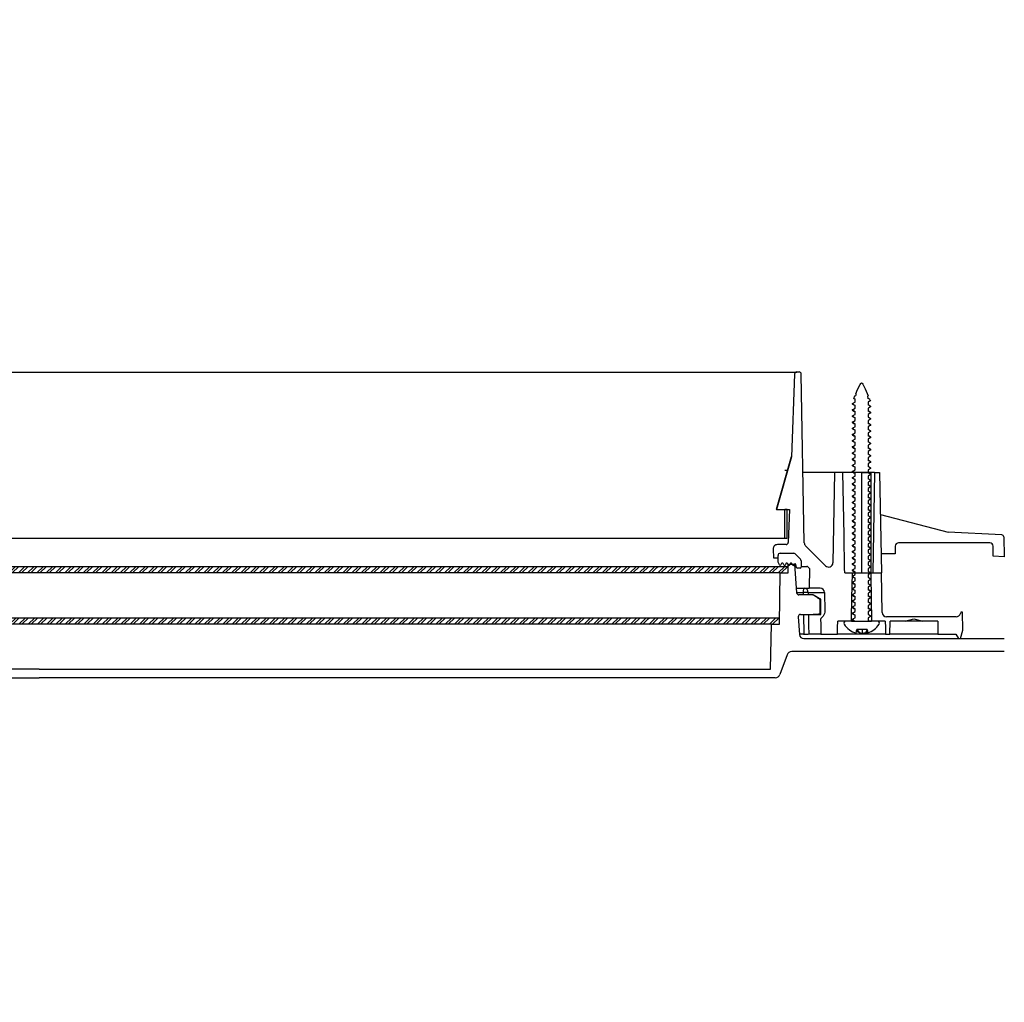
# Model space of a CAD drawing. Extents: x -214 to 191, y 5 to 275.
# Drawn here: x 168 to 175, y 193 to 199 of the extents above; entities that cross this region are included whole.
import ezdxf

# ---------------------------------------------------------------- set-up
doc = ezdxf.new("R2010")
doc.units = 0
doc.header["$LTSCALE"] = 2
doc.header["$MEASUREMENT"] = 0
doc.linetypes.add('PHANTOM', pattern=[12.7, 6.35, -1.27, 1.27, -1.27, 1.27, -1.27])
doc.layers.get('0').update_dxf_attribs({"linetype": 'CONTINUOUS'})
for name, color, linetype in [('C035', 7, 'CONTINUOUS'), ('Hatch', 8, 'CONTINUOUS'), ('VELUX_Sun Tunnel', 7, 'CONTINUOUS'), ('VELUX_Text', 1, 'CONTINUOUS')]:
    doc.layers.add(name, color=color, linetype=linetype)
doc.styles.add('ROMANS', font='romans')

# ---------------------------------------------------------------- blocks, each defined once
blk = doc.blocks.new('A$C4B705473')
at = {"color": 7, "linetype": 'Continuous', "lineweight": 30}
for p, q in [((-0.21, 2.69), (-0.16, 2.72)), ((-0.21, 2.46), (-0.21, 2.69)), ((-0.18, 2.32), (-0.21, 2.46)), ((0.06, 2.2), (-0.18, 2.32)), ((-3.38, 1.39), (-3.5, 1.09)), ((-3.02, 2.24), (-2.84, 2.15)), ((-2.84, 2.15), (-2.93, 1.65)), ((0, 1), (-0.02, 1.4)), ((0, 0.82), (0, 1)), ((0.32, 1.6), (0.06, 2.2))]:
    blk.add_line(p, q, dxfattribs=at)
at = {"color": 7, "linetype": 'Continuous', "lineweight": 30, "flags": 128}
for points in [[(-0.16, 2.72), (-0.59, 3.72), (-1.13, 4.83), (-1.31, 5.08), (-1.39, 5.15), (-1.45, 5.18), (-1.5, 5.18), (-1.55, 5.17), (-1.62, 5.12), (-1.79, 4.91), (-2.34, 3.81), (-3.02, 2.24)], [(-3.5, 1.09), (-3.32, 1), (-2.97, 0.81)], [(0.32, 1.6), (0.17, 1.51), (-0.03, 1.39)], [(-0.02, 1.4), (0, 1.41), (0.32, 1.6)]]:
    blk.add_lwpolyline(points, dxfattribs=at)
at = {"color": 7, "linetype": 'Continuous', "lineweight": 30}
blk.add_arc((-56.96, 92.59), 105.78, 300.4343, 300.7152, dxfattribs=at)
blk = doc.blocks.new('A$C091D3812')
at = {"layer": 'Hatch', "linetype": 'Continuous'}
h = blk.add_hatch(dxfattribs=at)
h.set_pattern_fill('ANSI32', color=256, scale=0.11811)
h.set_pattern_definition([(45, (88.74051, -7.804545), (-0.031318706, 0.031318706), []), (45, (88.761387, -7.804545), (-0.031318706, 0.031318706), [])])
edge = h.paths.add_edge_path()
edge.add_line((4.1735, 0.753), (-5.064, 0.753))
edge.add_line((-5.064, 0.753), (-5.064, 0.7087))
edge.add_line((-5.064, 0.7087), (0.1181, 0.7087))
edge.add_line((0.1181, 0.7087), (4.1979, 0.7087))
edge.add_arc((5.5348, 1.4725), 1.5398, 207.86002, 209.74085, ccw=False)
edge = h.paths.add_edge_path()
edge.add_line((5.064, 0.753), (4.1735, 0.753))
edge.add_arc((5.5348, 1.4725), 1.5398, 207.86002, 209.74085)
edge.add_line((4.1979, 0.7087), (5.064, 0.7087))
edge.add_line((5.064, 0.7087), (5.064, 0.753))
h = blk.add_hatch(dxfattribs=at)
h.set_pattern_fill('ANSI32', color=256, scale=0.11811)
h.set_pattern_definition([(45, (88.681453, -8.151494), (-0.031318706, 0.031318706), []), (45, (88.702332, -8.151494), (-0.031318706, 0.031318706), [])])
edge = h.paths.add_edge_path()
edge.add_line((4.1145, 0.406), (-5.0049, 0.406))
edge.add_line((-5.0049, 0.406), (-5.0049, 0.3617))
edge.add_line((-5.0049, 0.3617), (0.0591, 0.3617))
edge.add_line((0.0591, 0.3617), (4.1388, 0.3617))
edge.add_arc((5.4758, 1.1256), 1.5398, 207.86002, 209.74085, ccw=False)
edge = h.paths.add_edge_path()
edge.add_line((5.0049, 0.406), (4.1145, 0.406))
edge.add_arc((5.4758, 1.1256), 1.5398, 207.86002, 209.74085)
edge.add_line((4.1388, 0.3617), (5.0049, 0.3617))
edge.add_line((5.0049, 0.3617), (5.0049, 0.406))
at = {"color": 7, "linetype": 'Continuous', "lineweight": 30}
for p, q in [((5.1385, 2.0669), (5.123, 2.0669)), ((5.1082, 2.0527), (5.087, 1.4933)), ((5.1732, 0.9125), (5.1533, 2.0524)), ((5.5168, 1.864), (5.5168, 1.8815)), ((5.5001, 1.8498), (5.5001, 1.855)), ((5.5001, 1.8081), (5.5001, 1.8133)), ((5.5168, 1.8224), (5.5168, 1.8399)), ((5.5168, 1.7807), (5.5168, 1.7982)), ((5.6046, 1.8637), (5.6046, 1.8462)), ((5.6046, 1.822), (5.6046, 1.8045)), ((5.6213, 1.8363), (5.6213, 1.8311)), ((5.5001, 1.7664), (5.5001, 1.7717)), ((5.5168, 1.739), (5.5168, 1.7565)), ((5.6046, 1.7804), (5.6046, 1.7628)), ((5.6046, 1.7387), (5.6046, 1.7212)), ((5.6213, 1.7947), (5.6213, 1.7894)), ((5.6213, 1.753), (5.6213, 1.7478)), ((5.5001, 1.7248), (5.5001, 1.73)), ((5.5001, 1.6831), (5.5001, 1.6883)), ((5.5168, 1.6974), (5.5168, 1.7149)), ((5.5168, 1.6557), (5.5168, 1.6732)), ((5.6046, 1.697), (5.6046, 1.6795)), ((5.6213, 1.7113), (5.6213, 1.7061)), ((5.6213, 1.6697), (5.6213, 1.6644)), ((5.5001, 1.6414), (5.5001, 1.6467)), ((5.5001, 1.5998), (5.5001, 1.605)), ((5.5168, 1.614), (5.5168, 1.6315)), ((5.6046, 1.6554), (5.6046, 1.6378)), ((5.6046, 1.6137), (5.6046, 1.5962)), ((5.6213, 1.628), (5.6213, 1.6228)), ((5.5001, 1.5581), (5.5001, 1.5633)), ((5.5168, 1.5724), (5.5168, 1.5899)), ((5.5168, 1.5307), (5.5168, 1.5482)), ((5.6046, 1.572), (5.6046, 1.5545)), ((5.6213, 1.5863), (5.6213, 1.5811)), ((5.6213, 1.5447), (5.6213, 1.5394)), ((5.0854, 1.4933), (4.983, 1.1368)), ((5.087, 1.4933), (4.9847, 1.1368)), ((5.083, 1.4933), (5.0846, 1.4933)), ((5.5001, 1.5164), (5.5001, 1.5217)), ((5.5001, 1.4748), (5.5001, 1.48)), ((5.5168, 1.489), (5.5168, 1.5065)), ((5.5168, 1.4474), (5.5168, 1.4649)), ((5.6046, 1.5304), (5.6046, 1.5128)), ((5.6046, 1.4887), (5.6046, 1.4712)), ((5.6213, 1.503), (5.6213, 1.4978)), ((5.0416, 1.4026), (5.0566, 1.4026)), ((5.5001, 1.4331), (5.5001, 1.4383)), ((5.5168, 1.4057), (5.5168, 1.4232)), ((5.6046, 1.447), (5.6046, 1.4295)), ((5.6046, 1.4054), (5.6046, 1.3878)), ((5.6213, 1.4613), (5.6213, 1.4561)), ((5.6213, 1.4197), (5.6213, 1.4144)), ((5.6481, 1.3878), (5.1649, 1.3878)), ((5.3783, 1.3878), (5.3672, 0.7776)), ((5.3783, 1.3878), (5.3823, 1.3878)), ((5.4348, 1.3878), (5.3823, 1.3878)), ((5.5001, 1.3914), (5.5001, 1.3967)), ((5.5001, 1.3498), (5.5001, 1.355)), ((5.5168, 1.364), (5.5168, 1.3815)), ((5.5168, 1.3224), (5.5168, 1.3399)), ((5.5604, 1.3878), (5.5604, 0.7087)), ((5.5604, 1.3878), (5.6223, 1.3878)), ((5.5604, 1.3878), (5.6223, 1.3878)), ((5.6046, 1.3637), (5.6046, 1.3462)), ((5.6213, 1.378), (5.6213, 1.3728)), ((5.6213, 1.3363), (5.6213, 1.3311)), ((5.6223, 1.3878), (5.6223, 0.7087)), ((5.6481, 1.3878), (5.6366, 0.7087)), ((5.6481, 1.3878), (5.6829, 1.3878)), ((5.6829, 1.3878), (5.6948, 0.7087)), ((5.5001, 1.3081), (5.5001, 1.3133)), ((5.5001, 1.2664), (5.5001, 1.2717)), ((5.5168, 1.2807), (5.5168, 1.2982)), ((5.6046, 1.322), (5.6046, 1.3045)), ((5.6046, 1.2804), (5.6046, 1.2628)), ((5.6213, 1.2947), (5.6213, 1.2894)), ((5.5001, 1.2248), (5.5001, 1.23)), ((5.5168, 1.239), (5.5168, 1.2565)), ((5.5168, 1.1974), (5.5168, 1.2149)), ((5.6046, 1.2387), (5.6046, 1.2212)), ((5.6213, 1.253), (5.6213, 1.2478)), ((5.6213, 1.2113), (5.6213, 1.2061)), ((4.9847, 1.1368), (4.983, 1.1368)), ((4.9847, 1.1368), (5.0734, 1.1368)), ((5.0416, 0.9449), (5.0416, 1.1368)), ((5.0566, 1.1368), (5.0416, 1.1368)), ((5.0566, 0.9449), (5.0566, 1.1368)), ((5.0734, 1.1368), (5.065, 0.9148)), ((5.5001, 1.1831), (5.5001, 1.1883)), ((5.5001, 1.1414), (5.5001, 1.1467)), ((5.5168, 1.1557), (5.5168, 1.1732)), ((5.5168, 1.114), (5.5168, 1.1315)), ((5.6046, 1.197), (5.6046, 1.1795)), ((5.6046, 1.1554), (5.6046, 1.1378)), ((5.6213, 1.1697), (5.6213, 1.1644)), ((5.5001, 1.0998), (5.5001, 1.105)), ((5.5168, 1.0724), (5.5168, 1.0899)), ((5.6046, 1.1137), (5.6046, 1.0962)), ((5.6046, 1.072), (5.6046, 1.0545)), ((5.6213, 1.128), (5.6213, 1.1228)), ((5.6213, 1.0863), (5.6213, 1.0811)), ((5.6879, 1.1038), (6.1462, 0.9856)), ((5.5001, 1.0581), (5.5001, 1.0633)), ((5.5001, 1.0164), (5.5001, 1.0217)), ((5.5168, 1.0307), (5.5168, 1.0482)), ((5.5168, 0.989), (5.5168, 1.0065)), ((5.6046, 1.0304), (5.6046, 1.0128)), ((5.6213, 1.0447), (5.6213, 1.0394)), ((5.6213, 1.003), (5.6213, 0.9978)), ((-5.0416, 0.9449), (5.0416, 0.9449)), ((0, 0.9449), (3.5987, 0.9449)), ((3.5987, 0.9449), (3.8747, 0.9449)), ((3.8747, 0.9449), (3.8973, 0.9449)), ((3.8973, 0.9449), (3.9268, 0.9449)), ((3.9268, 0.9449), (3.9328, 0.9449)), ((3.9328, 0.9449), (5.0416, 0.9449)), ((5.0416, 0.9449), (5.0566, 0.9449)), ((5.5001, 0.9748), (5.5001, 0.98)), ((5.5001, 0.9331), (5.5001, 0.9383)), ((5.5168, 0.9474), (5.5168, 0.9649)), ((5.6046, 0.9887), (5.6046, 0.9712)), ((5.6046, 0.947), (5.6046, 0.9295)), ((5.6213, 0.9613), (5.6213, 0.9561)), ((6.5081, 0.9666), (6.1462, 0.9856)), ((6.5221, 0.9521), (6.5245, 0.8179)), ((4.9629, 0.8693), (4.9662, 0.812)), ((5.0502, 0.9006), (4.9923, 0.9006)), ((5.3168, 0.7572), (5.1818, 0.8922)), ((5.5001, 0.8914), (5.5001, 0.8967)), ((5.5168, 0.9057), (5.5168, 0.9232)), ((5.5168, 0.864), (5.5168, 0.8815)), ((5.6046, 0.9054), (5.6046, 0.8878)), ((5.6213, 0.9197), (5.6213, 0.9144)), ((5.6213, 0.878), (5.6213, 0.8728)), ((5.7888, 0.8904), (5.7888, 0.8379)), ((6.4269, 0.9129), (5.8113, 0.9129)), ((6.4494, 0.8219), (6.4494, 0.8904)), ((4.9662, 0.812), (4.9957, 0.812)), ((4.9957, 0.7825), (4.9957, 0.8268)), ((4.9957, 0.812), (4.9957, 0.8268)), ((5.0105, 0.8415), (5.1004, 0.8415)), ((5.0105, 0.8415), (5.1011, 0.8415)), ((5.1108, 0.8373), (5.147, 0.8016)), ((5.1115, 0.8372), (5.1471, 0.8016)), ((5.5001, 0.8498), (5.5001, 0.855)), ((5.5001, 0.8081), (5.5001, 0.8133)), ((5.5168, 0.8224), (5.5168, 0.8399)), ((5.6046, 0.8637), (5.6046, 0.8462)), ((5.6046, 0.822), (5.6046, 0.8045)), ((5.6213, 0.8363), (5.6213, 0.8311)), ((5.7888, 0.8379), (5.6925, 0.8379)), ((6.5245, 0.8179), (6.4494, 0.8219)), ((5.0052, 0.7635), (4.9957, 0.7825)), ((5.02, 0.7719), (5.0158, 0.7635)), ((5.0348, 0.7635), (5.0306, 0.7719)), ((5.0495, 0.7719), (5.0453, 0.7635)), ((5.0643, 0.7635), (5.0601, 0.7719)), ((5.064, 0.7087), (5.065, 0.7677)), ((5.065, 0.7677), (5.1083, 0.7677)), ((5.0791, 0.7719), (5.0749, 0.7635)), ((5.0938, 0.7635), (5.0896, 0.7719)), ((5.1062, 0.7671), (5.1044, 0.7635)), ((5.1083, 0.7677), (5.1218, 0.5748)), ((5.1212, 0.7459), (5.1172, 0.7656)), ((5.1455, 0.7411), (5.127, 0.7411)), ((5.1514, 0.7911), (5.1514, 0.747)), ((5.1515, 0.753), (5.1514, 0.753)), ((5.1515, 0.7911), (5.1515, 0.753)), ((5.1515, 0.753), (5.1896, 0.753)), ((5.2001, 0.7486), (5.209, 0.7397)), ((5.209, 0.7397), (5.2055, 0.6053)), ((5.5001, 0.7664), (5.5001, 0.7717)), ((5.5168, 0.7807), (5.5168, 0.7982)), ((5.5168, 0.739), (5.5168, 0.7565)), ((5.6046, 0.7628), (5.6045, 0.7629)), ((5.6046, 0.7804), (5.6046, 0.7628)), ((5.6046, 0.7387), (5.6046, 0.7212)), ((5.6213, 0.7947), (5.6213, 0.7894)), ((5.6213, 0.753), (5.6213, 0.7478)), ((5.0049, 0.3617), (5.011, 0.7087)), ((5.011, 0.7087), (5.064, 0.7087)), ((5.4467, 0.7087), (5.4985, 0.7087)), ((5.4985, 0.7087), (5.6222, 0.7087)), ((5.5001, 0.7248), (5.5001, 0.73)), ((5.5001, 0.6831), (5.5001, 0.6883)), ((5.5168, 0.6974), (5.5168, 0.7149)), ((5.5168, 0.6557), (5.5168, 0.6732)), ((5.6046, 0.7212), (5.6045, 0.7212)), ((5.6046, 0.6795), (5.6045, 0.6796)), ((5.6046, 0.697), (5.6046, 0.6795)), ((5.6213, 0.6697), (5.6213, 0.6644)), ((5.6222, 0.7087), (5.6948, 0.7087)), ((5.6994, 0.4424), (5.6948, 0.7087)), ((5.1196, 0.6053), (5.2055, 0.6053)), ((5.281, 0.6053), (5.2055, 0.6053)), ((5.5001, 0.6414), (5.5001, 0.6467)), ((5.5001, 0.5998), (5.5001, 0.605)), ((5.5168, 0.614), (5.5168, 0.6315)), ((5.6046, 0.6378), (5.6045, 0.6379)), ((5.6046, 0.6554), (5.6046, 0.6378)), ((5.6046, 0.6137), (5.6046, 0.5962)), ((5.6213, 0.628), (5.6196, 0.629)), ((5.6213, 0.628), (5.6213, 0.6228)), ((5.1217, 0.5758), (5.1655, 0.5758)), ((5.1845, 0.561), (5.1365, 0.561)), ((5.2303, 0.561), (5.1845, 0.561)), ((5.2006, 0.5763), (5.3105, 0.5763)), ((5.2006, 0.5763), (5.2006, 0.561)), ((5.3105, 0.5763), (5.3127, 0.4503)), ((5.5001, 0.5581), (5.5001, 0.5633)), ((5.5168, 0.5724), (5.5168, 0.5899)), ((5.5168, 0.5307), (5.5168, 0.5482)), ((5.6189, 0.5878), (5.6045, 0.5962)), ((5.6181, 0.5465), (5.6045, 0.5546)), ((5.6046, 0.572), (5.6046, 0.5545)), ((5.6213, 0.5447), (5.6181, 0.5465)), ((5.6213, 0.5863), (5.6189, 0.5878)), ((5.6213, 0.5863), (5.6213, 0.5811)), ((5.6213, 0.5447), (5.6213, 0.5394)), ((5.281, 0.434), (5.281, 0.5281)), ((5.2854, 0.5315), (5.2854, 0.5315)), ((5.2854, 0.4283), (5.2854, 0.5315)), ((5.5001, 0.5164), (5.5001, 0.5217)), ((5.5001, 0.4748), (5.5001, 0.48)), ((5.5168, 0.489), (5.5168, 0.5065)), ((5.6174, 0.5053), (5.6045, 0.5129)), ((5.6167, 0.4641), (5.6045, 0.4712)), ((5.6046, 0.5304), (5.6046, 0.5128)), ((5.6046, 0.4887), (5.6046, 0.4712)), ((5.6213, 0.503), (5.6174, 0.5053)), ((5.6213, 0.503), (5.6213, 0.4978)), ((5.1331, 0.4124), (5.1414, 0.2932)), ((5.1478, 0.4281), (5.1845, 0.4281)), ((5.1845, 0.4281), (5.2854, 0.4281)), ((5.2854, 0.4281), (5.2854, 0.4283)), ((5.5001, 0.4331), (5.5001, 0.4383)), ((5.5168, 0.4474), (5.5168, 0.4649)), ((5.5168, 0.4057), (5.5168, 0.4232)), ((5.6046, 0.447), (5.6046, 0.4295)), ((5.6046, 0.4054), (5.6046, 0.3878)), ((5.6213, 0.4613), (5.6167, 0.4641)), ((5.6213, 0.4613), (5.6213, 0.4561)), ((5.6213, 0.4197), (5.6213, 0.4144)), ((5.8636, 0.4134), (5.7283, 0.4134)), ((6.2003, 0.4134), (5.7289, 0.4134)), ((5.8556, 0.3839), (5.9147, 0.3997)), ((6.1655, 0.4134), (5.8702, 0.4134)), ((5.9147, 0.3997), (5.9738, 0.3839)), ((6.2007, 0.4134), (6.1666, 0.4134)), ((6.2308, 0.4429), (6.2288, 0.4354)), ((6.243, 0.4429), (6.2308, 0.4429)), ((6.2451, 0.323), (6.243, 0.4429)), ((4.9459, 0.0591), (4.9511, 0.3617)), ((4.9511, 0.3617), (5.0049, 0.3617)), ((5.4928, 0.3839), (5.3995, 0.3839)), ((5.5129, 0.3839), (5.4545, 0.3839)), ((5.4928, 0.3839), (5.6279, 0.3839)), ((5.4928, 0.3839), (5.6279, 0.3839)), ((5.5001, 0.3914), (5.5001, 0.3967)), ((5.667, 0.3839), (5.6114, 0.3839)), ((5.7212, 0.3839), (5.6279, 0.3839)), ((5.7523, 0.2953), (5.7538, 0.3839)), ((5.8556, 0.3839), (5.7538, 0.3839)), ((5.9738, 0.3839), (5.8556, 0.3839)), ((6.0756, 0.3839), (5.9738, 0.3839)), ((6.0756, 0.3839), (6.0771, 0.2953)), ((5.1703, 0.2953), (5.1413, 0.2953)), ((5.1679, 0.2953), (5.203, 0.2953)), ((5.2858, 0.2953), (5.2054, 0.2953)), ((5.2858, 0.2953), (5.398, 0.2953)), ((5.7228, 0.2953), (5.398, 0.2953)), ((5.5246, 0.3027), (5.5289, 0.3264)), ((5.5289, 0.3264), (5.5277, 0.3171)), ((5.5989, 0.3264), (5.5289, 0.3264)), ((5.5289, 0.3264), (5.5433, 0.3065)), ((5.5645, 0.3264), (5.5651, 0.302)), ((5.5989, 0.3264), (5.5891, 0.3065)), ((5.5989, 0.3264), (5.6033, 0.3046)), ((5.7228, 0.2953), (5.7523, 0.2953)), ((6.0771, 0.2953), (5.7523, 0.2953)), ((6.0771, 0.2953), (6.1982, 0.2953)), ((6.1982, 0.2953), (6.2153, 0.2657)), ((6.23, 0.2657), (6.2451, 0.323)), ((5.1709, 0.2657), (6.5256, 0.2657)), ((6.2153, 0.2657), (6.23, 0.2657)), ((5.0572, 0.1555), (5.0084, 0.0216)), ((6.5256, 0.1772), (5.0881, 0.1772)), ((-4.9775, 0), (0, 0)), ((0, 0.0591), (-4.9459, 0.0591)), ((0, 0.0591), (4.9459, 0.0591)), ((4.9775, 0), (0, 0))]:
    blk.add_line(p, q, dxfattribs=at)
at = {"color": 8, "linetype": 'Continuous', "lineweight": 30}
for p, q in [((5.1115, 0.8372), (5.1109, 0.8372)), ((5.1471, 0.8016), (5.147, 0.8016)), ((5.1515, 0.7911), (5.1514, 0.7911))]:
    blk.add_line(p, q, dxfattribs=at)
at = {"linetype": 'Continuous'}
for p, q in [((-5.064, 0.753), (5.064, 0.753)), ((5.064, 0.7087), (5.064, 0.753)), ((5.0102, 0.7087), (-5.064, 0.7087)), ((-5.0049, 0.406), (5.0049, 0.406)), ((5.0049, 0.3617), (5.0049, 0.406)), ((4.9511, 0.3617), (-5.0049, 0.3617))]:
    blk.add_line(p, q, dxfattribs=at)
at = {"color": 7, "linetype": 'Continuous', "lineweight": 30, "flags": 128}
for points in [[(5.5001, 1.855), (5.5065, 1.8585), (5.5168, 1.864)], [(5.5001, 1.8498), (5.5087, 1.8447), (5.5168, 1.8399)], [(5.5168, 1.8399), (5.5106, 1.8436), (5.5001, 1.8498)], [(5.5001, 1.8133), (5.5065, 1.8168), (5.5168, 1.8224)], [(5.5001, 1.8081), (5.5087, 1.803), (5.5168, 1.7982)], [(5.5168, 1.7982), (5.5106, 1.8019), (5.5001, 1.8081)], [(5.6213, 1.8363), (5.6129, 1.8413), (5.6045, 1.8462)], [(5.6213, 1.7947), (5.6129, 1.7996), (5.6045, 1.8046)], [(5.6046, 1.8462), (5.6109, 1.8425), (5.6213, 1.8363)], [(5.6213, 1.8311), (5.615, 1.8276), (5.6046, 1.822)], [(5.6046, 1.8045), (5.6109, 1.8008), (5.6213, 1.7947)], [(5.5001, 1.7717), (5.5065, 1.7751), (5.5168, 1.7807)], [(5.5001, 1.7664), (5.5087, 1.7613), (5.5168, 1.7565)], [(5.5168, 1.7565), (5.5106, 1.7603), (5.5001, 1.7664)], [(5.5001, 1.73), (5.5065, 1.7335), (5.5168, 1.739)], [(5.6213, 1.753), (5.6129, 1.7579), (5.6045, 1.7629)], [(5.6213, 1.7894), (5.615, 1.7859), (5.6046, 1.7804)], [(5.6046, 1.7628), (5.6109, 1.7591), (5.6213, 1.753)], [(5.6213, 1.7478), (5.615, 1.7443), (5.6046, 1.7387)], [(5.5001, 1.7248), (5.5087, 1.7197), (5.5168, 1.7149)], [(5.5168, 1.7149), (5.5106, 1.7186), (5.5001, 1.7248)], [(5.5001, 1.6883), (5.5065, 1.6918), (5.5168, 1.6974)], [(5.5001, 1.6831), (5.5087, 1.678), (5.5168, 1.6732)], [(5.5168, 1.6732), (5.5106, 1.6769), (5.5001, 1.6831)], [(5.6213, 1.7113), (5.6129, 1.7163), (5.6045, 1.7212)], [(5.6213, 1.6697), (5.6129, 1.6746), (5.6045, 1.6796)], [(5.6046, 1.7212), (5.6109, 1.7175), (5.6213, 1.7113)], [(5.6213, 1.7061), (5.615, 1.7026), (5.6046, 1.697)], [(5.6046, 1.6795), (5.6109, 1.6758), (5.6213, 1.6697)], [(5.6213, 1.6644), (5.615, 1.6609), (5.6046, 1.6554)], [(5.5001, 1.6467), (5.5065, 1.6501), (5.5168, 1.6557)], [(5.5001, 1.6414), (5.5087, 1.6363), (5.5168, 1.6315)], [(5.5168, 1.6315), (5.5106, 1.6353), (5.5001, 1.6414)], [(5.5001, 1.605), (5.5065, 1.6085), (5.5168, 1.614)], [(5.5001, 1.5998), (5.5087, 1.5947), (5.5168, 1.5899)], [(5.5168, 1.5899), (5.5106, 1.5936), (5.5001, 1.5998)], [(5.6213, 1.628), (5.6129, 1.6329), (5.6045, 1.6379)], [(5.6046, 1.6378), (5.6109, 1.6341), (5.6213, 1.628)], [(5.6213, 1.6228), (5.615, 1.6193), (5.6046, 1.6137)], [(5.5001, 1.5633), (5.5065, 1.5668), (5.5168, 1.5724)], [(5.5001, 1.5581), (5.5087, 1.553), (5.5168, 1.5482)], [(5.5168, 1.5482), (5.5106, 1.5519), (5.5001, 1.5581)], [(5.6213, 1.5863), (5.6129, 1.5913), (5.6045, 1.5962)], [(5.6213, 1.5447), (5.6129, 1.5496), (5.6045, 1.5546)], [(5.6046, 1.5962), (5.6109, 1.5925), (5.6213, 1.5863)], [(5.6213, 1.5811), (5.615, 1.5776), (5.6046, 1.572)], [(5.6046, 1.5545), (5.6109, 1.5508), (5.6213, 1.5447)], [(5.6213, 1.5394), (5.615, 1.5359), (5.6046, 1.5304)], [(5.5001, 1.5217), (5.5065, 1.5251), (5.5168, 1.5307)], [(5.5001, 1.5164), (5.5087, 1.5113), (5.5168, 1.5065)], [(5.5168, 1.5065), (5.5106, 1.5103), (5.5001, 1.5164)], [(5.5001, 1.48), (5.5065, 1.4835), (5.5168, 1.489)], [(5.5001, 1.4748), (5.5087, 1.4697), (5.5168, 1.4649)], [(5.5168, 1.4649), (5.5106, 1.4686), (5.5001, 1.4748)], [(5.6213, 1.503), (5.6129, 1.5079), (5.6045, 1.5129)], [(5.6213, 1.4613), (5.6129, 1.4663), (5.6045, 1.4712)], [(5.6046, 1.5128), (5.6109, 1.5091), (5.6213, 1.503)], [(5.6213, 1.4978), (5.615, 1.4943), (5.6046, 1.4887)], [(5.6046, 1.4712), (5.6109, 1.4675), (5.6213, 1.4613)], [(5.5001, 1.4383), (5.5065, 1.4418), (5.5168, 1.4474)], [(5.5001, 1.4331), (5.5087, 1.428), (5.5168, 1.4232)], [(5.5168, 1.4232), (5.5106, 1.4269), (5.5001, 1.4331)], [(5.5001, 1.3967), (5.5065, 1.4001), (5.5168, 1.4057)], [(5.6213, 1.4197), (5.6129, 1.4246), (5.6045, 1.4296)], [(5.6213, 1.4561), (5.615, 1.4526), (5.6046, 1.447)], [(5.6046, 1.4295), (5.6109, 1.4258), (5.6213, 1.4197)], [(5.6213, 1.4144), (5.615, 1.4109), (5.6046, 1.4054)], [(5.4467, 0.7087), (5.4462, 0.7388), (5.4422, 0.9633), (5.4348, 1.3878)], [(5.5001, 1.3914), (5.5087, 1.3863), (5.5168, 1.3815)], [(5.5168, 1.3815), (5.5106, 1.3853), (5.5001, 1.3914)], [(5.5001, 1.355), (5.5065, 1.3585), (5.5168, 1.364)], [(5.5001, 1.3498), (5.5087, 1.3447), (5.5168, 1.3399)], [(5.5168, 1.3399), (5.5106, 1.3436), (5.5001, 1.3498)], [(5.6213, 1.378), (5.6129, 1.3829), (5.6045, 1.3879)], [(5.6213, 1.3363), (5.6129, 1.3413), (5.6045, 1.3462)], [(5.6046, 1.3878), (5.6109, 1.3841), (5.6213, 1.378)], [(5.6213, 1.3728), (5.615, 1.3693), (5.6046, 1.3637)], [(5.6046, 1.3462), (5.6109, 1.3425), (5.6213, 1.3363)], [(5.5001, 1.3133), (5.5065, 1.3168), (5.5168, 1.3224)], [(5.5001, 1.3081), (5.5087, 1.303), (5.5168, 1.2982)], [(5.5168, 1.2982), (5.5106, 1.3019), (5.5001, 1.3081)], [(5.5001, 1.2717), (5.5065, 1.2751), (5.5168, 1.2807)], [(5.5001, 1.2664), (5.5087, 1.2613), (5.5168, 1.2565)], [(5.5168, 1.2565), (5.5106, 1.2603), (5.5001, 1.2664)], [(5.6213, 1.2947), (5.6129, 1.2996), (5.6045, 1.3046)], [(5.6213, 1.3311), (5.615, 1.3276), (5.6046, 1.322)], [(5.6046, 1.3045), (5.6109, 1.3008), (5.6213, 1.2947)], [(5.6213, 1.2894), (5.615, 1.2859), (5.6046, 1.2804)], [(5.5001, 1.23), (5.5065, 1.2335), (5.5168, 1.239)], [(5.5001, 1.2248), (5.5087, 1.2197), (5.5168, 1.2149)], [(5.5168, 1.2149), (5.5106, 1.2186), (5.5001, 1.2248)], [(5.6213, 1.253), (5.6129, 1.2579), (5.6045, 1.2629)], [(5.6213, 1.2113), (5.6129, 1.2163), (5.6045, 1.2212)], [(5.6046, 1.2628), (5.6109, 1.2591), (5.6213, 1.253)], [(5.6213, 1.2478), (5.615, 1.2443), (5.6046, 1.2387)], [(5.6046, 1.2212), (5.6109, 1.2175), (5.6213, 1.2113)], [(5.6213, 1.2061), (5.615, 1.2026), (5.6046, 1.197)], [(5.5001, 1.1883), (5.5065, 1.1918), (5.5168, 1.1974)], [(5.5001, 1.1831), (5.5087, 1.178), (5.5168, 1.1732)], [(5.5168, 1.1732), (5.5106, 1.1769), (5.5001, 1.1831)], [(5.5001, 1.1467), (5.5065, 1.1501), (5.5168, 1.1557)], [(5.5001, 1.1414), (5.5087, 1.1363), (5.5168, 1.1315)], [(5.5168, 1.1315), (5.5106, 1.1353), (5.5001, 1.1414)], [(5.6213, 1.1697), (5.6129, 1.1746), (5.6045, 1.1796)], [(5.6213, 1.128), (5.6129, 1.1329), (5.6045, 1.1379)], [(5.6046, 1.1795), (5.6109, 1.1758), (5.6213, 1.1697)], [(5.6213, 1.1644), (5.615, 1.1609), (5.6046, 1.1554)], [(5.6046, 1.1378), (5.6109, 1.1341), (5.6213, 1.128)], [(5.5001, 1.105), (5.5065, 1.1085), (5.5168, 1.114)], [(5.5001, 1.0998), (5.5087, 1.0947), (5.5168, 1.0899)], [(5.5168, 1.0899), (5.5106, 1.0936), (5.5001, 1.0998)], [(5.5001, 1.0633), (5.5065, 1.0668), (5.5168, 1.0724)], [(5.6213, 1.0863), (5.6129, 1.0913), (5.6045, 1.0962)], [(5.6213, 1.1228), (5.615, 1.1193), (5.6046, 1.1137)], [(5.6046, 1.0962), (5.6109, 1.0925), (5.6213, 1.0863)], [(5.6213, 1.0811), (5.615, 1.0776), (5.6046, 1.072)], [(5.5001, 1.0581), (5.5087, 1.053), (5.5168, 1.0482)], [(5.5168, 1.0482), (5.5106, 1.0519), (5.5001, 1.0581)], [(5.5001, 1.0217), (5.5065, 1.0251), (5.5168, 1.0307)], [(5.5001, 1.0164), (5.5087, 1.0113), (5.5168, 1.0065)], [(5.5168, 1.0065), (5.5106, 1.0103), (5.5001, 1.0164)], [(5.6213, 1.0447), (5.6129, 1.0496), (5.6045, 1.0546)], [(5.6213, 1.003), (5.6129, 1.0079), (5.6045, 1.0129)], [(5.6046, 1.0545), (5.6109, 1.0508), (5.6213, 1.0447)], [(5.6213, 1.0394), (5.615, 1.0359), (5.6046, 1.0304)], [(5.6046, 1.0128), (5.6109, 1.0091), (5.6213, 1.003)], [(5.5001, 0.98), (5.5065, 0.9835), (5.5168, 0.989)], [(5.5001, 0.9748), (5.5087, 0.9697), (5.5168, 0.9649)], [(5.5168, 0.9649), (5.5106, 0.9686), (5.5001, 0.9748)], [(5.5001, 0.9383), (5.5065, 0.9418), (5.5168, 0.9474)], [(5.5001, 0.9331), (5.5087, 0.928), (5.5168, 0.9232)], [(5.5168, 0.9232), (5.5106, 0.9269), (5.5001, 0.9331)], [(5.6213, 0.9613), (5.6129, 0.9663), (5.6045, 0.9712)], [(5.6213, 0.9978), (5.615, 0.9943), (5.6046, 0.9887)], [(5.6046, 0.9712), (5.6109, 0.9675), (5.6213, 0.9613)], [(5.6213, 0.9561), (5.615, 0.9526), (5.6046, 0.947)], [(5.5001, 0.8967), (5.5065, 0.9001), (5.5168, 0.9057)], [(5.5001, 0.8914), (5.5087, 0.8863), (5.5168, 0.8815)], [(5.5168, 0.8815), (5.5106, 0.8853), (5.5001, 0.8914)], [(5.6213, 0.9197), (5.6129, 0.9246), (5.6045, 0.9296)], [(5.6213, 0.878), (5.6129, 0.8829), (5.6045, 0.8879)], [(5.6046, 0.9295), (5.6109, 0.9258), (5.6213, 0.9197)], [(5.6213, 0.9144), (5.615, 0.9109), (5.6046, 0.9054)], [(5.6046, 0.8878), (5.6109, 0.8841), (5.6213, 0.878)], [(5.6213, 0.8728), (5.615, 0.8693), (5.6046, 0.8637)], [(5.5001, 0.855), (5.5065, 0.8585), (5.5168, 0.864)], [(5.5001, 0.8498), (5.5087, 0.8447), (5.5168, 0.8399)], [(5.5168, 0.8399), (5.5106, 0.8436), (5.5001, 0.8498)], [(5.5001, 0.8133), (5.5065, 0.8168), (5.5168, 0.8224)], [(5.5001, 0.8081), (5.5087, 0.803), (5.5168, 0.7982)], [(5.5168, 0.7982), (5.5106, 0.8019), (5.5001, 0.8081)], [(5.6046, 0.8462), (5.6109, 0.8425), (5.6213, 0.8363)], [(5.6213, 0.8311), (5.615, 0.8276), (5.6046, 0.822)], [(5.6046, 0.8045), (5.6109, 0.8008), (5.6213, 0.7947)], [(5.5001, 0.7717), (5.5065, 0.7751), (5.5168, 0.7807)], [(5.5001, 0.7664), (5.5087, 0.7613), (5.5168, 0.7565)], [(5.5168, 0.7565), (5.5106, 0.7603), (5.5001, 0.7664)], [(5.5001, 0.73), (5.5065, 0.7335), (5.5168, 0.739)], [(5.6213, 0.7894), (5.615, 0.7859), (5.6046, 0.7804)], [(5.6046, 0.7628), (5.6109, 0.7591), (5.6213, 0.753)], [(5.6213, 0.7478), (5.615, 0.7443), (5.6046, 0.7387)], [(5.4928, 0.3839), (5.4932, 0.4044), (5.4955, 0.5365), (5.4985, 0.7087)], [(5.5001, 0.7248), (5.5087, 0.7197), (5.5168, 0.7149)], [(5.5168, 0.7149), (5.5106, 0.7186), (5.5001, 0.7248)], [(5.5001, 0.6883), (5.5065, 0.6918), (5.5168, 0.6974)], [(5.5001, 0.6831), (5.5087, 0.678), (5.5168, 0.6732)], [(5.5168, 0.6732), (5.5106, 0.6769), (5.5001, 0.6831)], [(5.6046, 0.7212), (5.6109, 0.7175), (5.6213, 0.7113)], [(5.6213, 0.7061), (5.615, 0.7026), (5.6046, 0.697)], [(5.6046, 0.6795), (5.6109, 0.6758), (5.6213, 0.6697)], [(5.6222, 0.7087), (5.6256, 0.5177), (5.6276, 0.4044), (5.6279, 0.3839)], [(5.5001, 0.6467), (5.5065, 0.6501), (5.5168, 0.6557)], [(5.5001, 0.6414), (5.5087, 0.6363), (5.5168, 0.6315)], [(5.5168, 0.6315), (5.5106, 0.6353), (5.5001, 0.6414)], [(5.5001, 0.605), (5.5065, 0.6085), (5.5168, 0.614)], [(5.5001, 0.5998), (5.5087, 0.5947), (5.5168, 0.5899)], [(5.5168, 0.5899), (5.5106, 0.5936), (5.5001, 0.5998)], [(5.6213, 0.6644), (5.615, 0.6609), (5.6046, 0.6554)], [(5.6046, 0.6378), (5.6109, 0.6341), (5.6213, 0.628)], [(5.6213, 0.6228), (5.615, 0.6193), (5.6046, 0.6137)], [(5.1655, 0.5758), (5.1658, 0.561)], [(5.2854, 0.5315), (5.26, 0.5462), (5.2586, 0.547), (5.2377, 0.559)], [(5.5001, 0.5633), (5.5065, 0.5668), (5.5168, 0.5724)], [(5.5001, 0.5581), (5.5087, 0.553), (5.5168, 0.5482)], [(5.5168, 0.5482), (5.5106, 0.5519), (5.5001, 0.5581)], [(5.6046, 0.5962), (5.6109, 0.5925), (5.6213, 0.5863)], [(5.6213, 0.5811), (5.615, 0.5776), (5.6046, 0.572)], [(5.6046, 0.5545), (5.6109, 0.5508), (5.6213, 0.5447)], [(5.6213, 0.5394), (5.615, 0.5359), (5.6046, 0.5304)], [(5.5001, 0.5217), (5.5065, 0.5251), (5.5168, 0.5307)], [(5.5001, 0.5164), (5.5087, 0.5113), (5.5168, 0.5065)], [(5.5168, 0.5065), (5.5106, 0.5103), (5.5001, 0.5164)], [(5.5001, 0.48), (5.5065, 0.4835), (5.5168, 0.489)], [(5.5001, 0.4748), (5.5087, 0.4697), (5.5168, 0.4649)], [(5.5168, 0.4649), (5.5106, 0.4686), (5.5001, 0.4748)], [(5.6046, 0.5128), (5.6109, 0.5091), (5.6213, 0.503)], [(5.6213, 0.4978), (5.615, 0.4943), (5.6046, 0.4887)], [(5.6046, 0.4712), (5.6109, 0.4675), (5.6213, 0.4613)], [(5.1681, 0.4281), (5.1703, 0.2953)], [(5.2054, 0.2953), (5.2044, 0.3543), (5.2031, 0.4281)], [(5.5001, 0.4383), (5.5065, 0.4418), (5.5168, 0.4474)], [(5.5001, 0.4331), (5.5087, 0.428), (5.5168, 0.4232)], [(5.5168, 0.4232), (5.5106, 0.4269), (5.5001, 0.4331)], [(5.5001, 0.3967), (5.5065, 0.4001), (5.5168, 0.4057)], [(5.6213, 0.4561), (5.615, 0.4526), (5.6046, 0.447)], [(5.6046, 0.4295), (5.6109, 0.4258), (5.6213, 0.4197)], [(5.6213, 0.4144), (5.615, 0.4109), (5.6046, 0.4054)], [(5.284, 0.3986), (5.2847, 0.3612), (5.2858, 0.2953)], [(5.398, 0.2953), (5.3988, 0.3403), (5.3995, 0.3839)], [(5.5129, 0.3839), (5.5106, 0.3853), (5.5001, 0.3914)], [(5.5064, 0.3877), (5.5068, 0.3875), (5.5129, 0.3839)], [(5.6046, 0.3878), (5.6109, 0.3841), (5.6114, 0.3839)], [(5.7212, 0.3839), (5.722, 0.3403), (5.7228, 0.2953)]]:
    blk.add_lwpolyline(points, dxfattribs=at)
at = {"color": 8, "linetype": 'PHANTOM', "lineweight": 0, "flags": 128}
for points in [[(5.2303, 0.561), (5.2304, 0.561), (5.2305, 0.561), (5.2306, 0.5609), (5.2307, 0.5607), (5.2308, 0.5606), (5.2309, 0.5604), (5.2309, 0.5602), (5.231, 0.5599)], [(5.2377, 0.5578), (5.2377, 0.558), (5.2378, 0.5583), (5.2378, 0.5585), (5.2378, 0.5586), (5.2378, 0.5588), (5.2378, 0.5589), (5.2378, 0.559), (5.2377, 0.559)]]:
    blk.add_lwpolyline(points, dxfattribs=at)
at = {"color": 7, "linetype": 'Continuous', "lineweight": 30}
for centre, radius, start, end in [((5.123, 2.0522), 0.0148, 89.99976, 177.82593), ((5.1385, 2.0522), 0.0148, 0.99793, 90.00143), ((4.9923, 0.8711), 0.0295, 89.99935, 183.3672), ((5.0502, 0.9154), 0.0148, 269.99976, 357.82593), ((5.2027, 0.913), 0.0295, 181.00115, 224.99992), ((5.0105, 0.8268), 0.0148, 90.00116, 179.99959), ((5.0105, 0.8268), 0.0148, 90.00116, 179.99959), ((5.1004, 0.8268), 0.0148, 45.37963, 89.99998), ((5.1011, 0.8268), 0.0148, 44.99725, 90.00174), ((5.1366, 0.7911), 0.0148, 0.00028, 45.38113), ((5.1367, 0.7911), 0.0148, 359.99828, 45.00228), ((5.0105, 0.7662), 0.00591, 206.5659, 333.4341), ((5.0253, 0.7693), 0.00591, 26.5659, 153.4341), ((5.04, 0.7662), 0.00591, 206.5659, 333.4341), ((5.0548, 0.7693), 0.00591, 26.56377, 153.43623), ((5.0696, 0.7662), 0.00591, 206.5659, 333.4341), ((5.0843, 0.7693), 0.00591, 26.56377, 153.43623), ((5.0991, 0.7662), 0.00591, 206.5659, 333.4341), ((5.1115, 0.7645), 0.00591, 11.36124, 153.4347), ((5.127, 0.747), 0.00591, 191.35966, 270.00198), ((5.1455, 0.747), 0.00591, 270.0051, 359.99384), ((5.1896, 0.7382), 0.0148, 45.0004, 90.00056), ((5.3377, 0.7781), 0.0295, 225.00003, 358.95927), ((5.2057, 0.5828), 0.0407, 146.52531, 189.98397), ((5.1714, 0.5761), 0.0292, 0.39349, 89.40827), ((5.281, 0.5758), 0.0295, 1.00086, 89.99936), ((5.1365, 0.5758), 0.0148, 183.99819, 270.00064), ((5.2232, -2.4285), 3.0049, 90.43065, 91.14516), ((5.1852, -0.3669), 0.9279, 87.16787, 90.04289), ((5.2303, 0.5463), 0.0148, 59.999, 90.00066), ((5.2303, 0.5463), 0.0136, 57.48179, 87.09743), ((5.1478, 0.4134), 0.0148, 89.99965, 184.00153), ((5.1933, 1.0833), 0.6552, 269.23085, 277.69084), ((5.2635, 0.4158), 0.0252, 29.67996, 46.23155), ((5.7289, 0.4429), 0.0295, 180.99932, 270.00015), ((6.2003, 0.4429), 0.0295, 269.99994, 345.2797), ((5.4544, 0.3699), 0.014, 89.78601, 212.75996), ((5.5607, 0.4385), 0.1405, 212.85126, 255.09871), ((5.5607, 0.4385), 0.1405, 287.62708, 327.14853), ((5.667, 0.3699), 0.014, 327.30841, 90.14566), ((5.1709, 0.2953), 0.0295, 183.99964, 270.00087), ((5.5879, 0.3896), 0.0943, 230.32363, 241.78693), ((5.5776, 0.4167), 0.1153, 252.72288, 263.80228), ((5.5518, 0.4382), 0.1369, 275.57109, 285.80899), ((5.6113, 0.4151), 0.1108, 258.47375, 265.86783), ((5.0881, 0.1443), 0.0329, 89.99957, 160.00058), ((4.9775, 0.0329), 0.0329, 270.00019, 339.99923)]:
    blk.add_arc(centre, radius, start, end, dxfattribs=at)
for centre, major_axis, start_param, end_param in [((6.5073, 0.9519), (-0.0148, 0), 3.159046, 4.660029), ((5.8113, 0.8904), (0.0225, 0), 1.570796, 3.141593), ((6.4269, 0.8904), (-0.0225, 0), 3.141593, 4.712389)]:
    blk.add_ellipse(centre, major_axis=major_axis, ratio=0.99973, start_param=start_param, end_param=end_param, dxfattribs=at)
for points, knots in [([(5.281, 0.5281), (5.274, 0.5332), (5.2599, 0.5435), (5.2452, 0.5529), (5.2377, 0.5578)], [0, 0, 0, 0, 0.4911309, 1, 1, 1, 1]), ([(5.281, 0.5281), (5.2816, 0.5286), (5.2828, 0.5294), (5.2844, 0.5304), (5.2852, 0.5312), (5.2854, 0.5315)], [0, 0, 0, 0, 0.39462, 0.821263, 1, 1, 1, 1]), ([(5.3127, 0.4503), (5.3123, 0.4453), (5.3111, 0.4334), (5.3003, 0.4156), (5.2899, 0.4047), (5.2841, 0.3987), (5.284, 0.3986)], [0, 0, 0, 0, 0.247551, 0.585068, 0.996916, 1, 1, 1, 1]), ([(5.8701, 0.4134), (5.8701, 0.4134), (5.8701, 0.4134), (5.8702, 0.4134), (5.8702, 0.4134)], [0, 0, 0, 0, 0.573827, 1, 1, 1, 1]), ([(6.1665, 0.4134), (6.1665, 0.4134), (6.1666, 0.4134), (6.1666, 0.4134), (6.1666, 0.4134)], [0, 0, 0, 0, 0.572807, 1, 1, 1, 1])]:
    blk.add_open_spline(points, degree=3, knots=knots, dxfattribs=at)
at = {"layer": 'VELUX_Sun Tunnel'}
blk.add_line((-5.1205, 2.0669), (5.123, 2.0669), dxfattribs=at)
at = {"layer": 'C035', "linetype": 'Continuous', "xscale": -0.02952755905511813, "yscale": 0.02952755905511813, "zscale": 0.02952755905511813}
blk.add_blockref('A$C4B705473', (5.5168, 1.8399), dxfattribs=at)

msp = doc.modelspace()

# ---------------------------------------------------------------- block references
at = {"layer": 'VELUX_Sun Tunnel'}
msp.add_blockref('A$C091D3812', (168.4831, 194.7361), dxfattribs=at)

# ---------------------------------------------------------------- texts
at = {"layer": 'VELUX_Text', "insert": (120.8255, 247.6226), "char_height": 1.875, "attachment_point": 1, "style": 'ROMANS'}
msp.add_mtext_dynamic_manual_height_columns('Acrylic Dome\\PCounter flashing assembly\\P24"/.61m Rigid tunnel\\P(2) 11.5"/.29m Rigid elbows\\PTape for tunnel joints\\PHardware bag\\P\\POption \\PTGR 014 1000/TGR 010 1000\\PImpact Polycarbonate dome\\P\\PCeiling diffuser complete with\\Pscrew-in diffuser\\PGasket material for\\Pdiffuser\\PHardware bag\\P\\POptions \\P   ZTC 010/014 0002US-Prismatic diffuser\\P   ZTC 010/014 0003US-Fresnel diffuser ', width=69.88647, gutter_width=1.25, heights=[0], dxfattribs=at)

doc.saveas('drawing.dxf')
